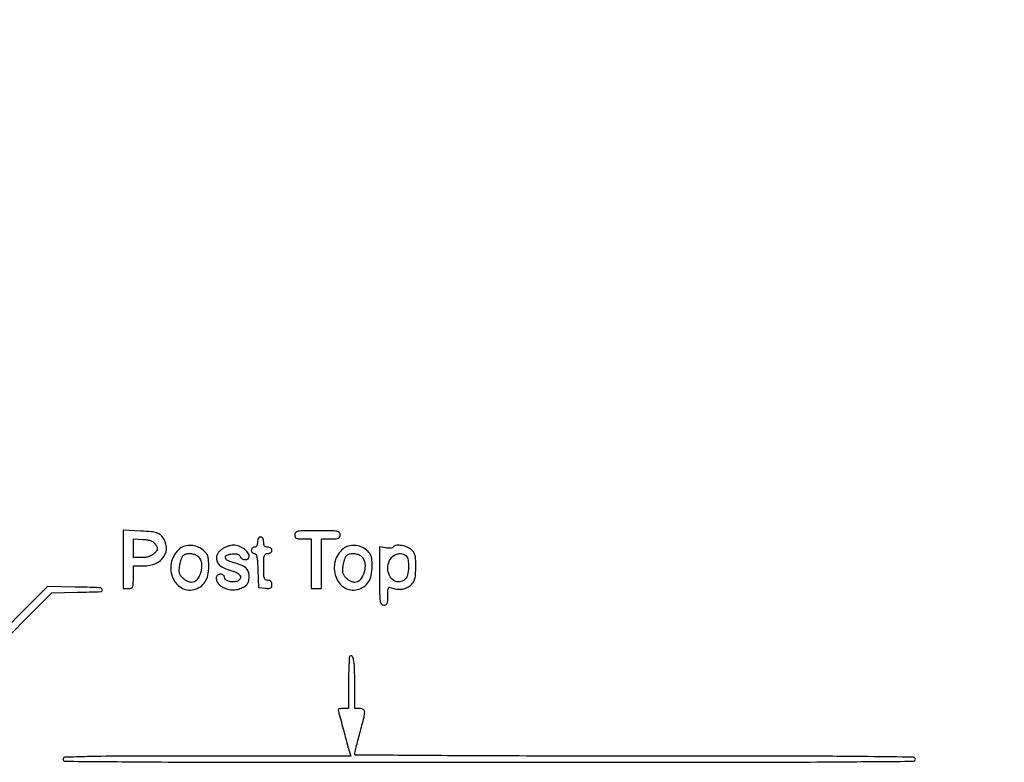
# Model space of a CAD drawing. Extents: x 9 to 194, y 17 to 273.
# Drawn here: x 154 to 194, y 210 to 240 of the extents above; entities that cross this region are included whole.
import ezdxf

# ---------------------------------------------------------------- set-up
doc = ezdxf.new("R2010")
doc.units = 0
doc.header["$MEASUREMENT"] = 0

msp = doc.modelspace()

# ---------------------------------------------------------------- linework, layer by layer
for points in [[(132.937378, 236.0368, -0.000055), (107.6112, 236.034, -0.000055)], [(107.605316, 235.7802, -0.000062), (132.057641, 235.777178, -0.000966)], [(107.8227, 223.4286, -0.000057), (132.385982, 223.425799, -0.001091)], [(152.85398, 214.060563), (155.5371, 216.741177), (156.573745, 216.764338, 0.003391), (157.554098, 216.792896, 0.517343), (157.606457, 216.872806, 0.29921), (157.493246, 216.952696, 0.003178), (156.489093, 216.979515), (155.3679, 217.00233), (152.664124, 214.296395, -0.000962)], [(188.570588, 199.726334, -0.000084), (188.5734, 182.9898)], [(188.8272, 182.9898, -0.000088), (188.830111, 199.466744, -0.001534)]]:
    msp.add_lwpolyline(points, format="xyb")
for points in [[(158.4558, 218.109409), (158.4558, 216.9144), (158.6673, 216.9144, 0.067911), (158.788213, 216.930899, 0.221767), (158.848036, 216.98208, 0.098356), (158.873842, 217.092024, 0.008616), (158.8788, 217.3797), (158.8788, 217.845), (159.295309, 217.845, 0.101177), (159.790708, 217.946283, 0.147322), (160.13062, 218.230198, 0.170274), (160.228489, 218.621528, 0.141716), (160.071051, 219.022905, 0.073722), (159.955068, 219.134978, 0.088542), (159.818276, 219.200124, 0.046413), (159.605472, 219.237766, 0.007469), (159.184632, 219.266164), (158.4558, 219.304418)], [(165.4776, 219.114, 0.094959), (165.494163, 219.027574, 0.184152), (165.54105, 218.976525, 0.098846), (165.634039, 218.95113, 0.017388), (165.816, 218.9448), (166.1544, 218.9448), (166.1544, 217.9296), (166.1544, 216.9144), (166.3659, 216.9144), (166.5774, 216.9144), (166.5774, 217.9296), (166.5774, 218.9448), (166.9581, 218.9448, 0.013964), (167.167858, 218.950659, 0.090841), (167.270062, 218.97535, 0.188085), (167.320634, 219.026395, 0.102588), (167.3388, 219.114, 0.200111), (167.300144, 219.206718, 0.151374), (167.201325, 219.258205, 0.041619), (166.983512, 219.279325, 0.003368), (166.4082, 219.2832, 0.003368), (165.832888, 219.279325, 0.041619), (165.615075, 219.258205, 0.151374), (165.516256, 219.206718, 0.200111)], [(159.784707, 218.718351, -0.034103), (159.847015, 218.608458, -0.150083), (159.857997, 218.535628, -0.134653), (159.82669, 218.464755, -0.025439), (159.731001, 218.358801, -0.059498), (159.632402, 218.281239, -0.054733), (159.515571, 218.226475, -0.049027), (159.377953, 218.194108, -0.033268), (159.2172, 218.1834), (158.8788, 218.1834), (158.8788, 218.568735), (158.8788, 218.954071), (159.270905, 218.928285, -0.023605), (159.464557, 218.906335, -0.057017), (159.603081, 218.867403, -0.074952), (159.705161, 218.806558, -0.075063)], [(160.771052, 218.541069, 0.160647), (160.442886, 218.030655, 0.148325), (160.468911, 217.406615, 0.169834), (160.825963, 216.958372, 0.20469), (161.353471, 216.874382, 0.08657), (161.617291, 216.991758, 0.102064), (161.808423, 217.186498, 0.089978), (161.92266, 217.461935, 0.053471), (161.960657, 217.816223, 0.016301), (161.951951, 218.083198, 0.06755), (161.919958, 218.240948, 0.08953), (161.852006, 218.361419, 0.042094), (161.726311, 218.489424, 0.082398), (161.500273, 218.62675, 0.08206), (161.241673, 218.683971, 0.085166), (160.986778, 218.654293, 0.099071)], [(162.481037, 218.511985, 0.038364), (162.377563, 218.416893, 0.070847), (162.312305, 218.323412, 0.080728), (162.280896, 218.224294, 0.065725), (162.279278, 218.112803, 0.114834), (162.334142, 217.960336, 0.096171), (162.453575, 217.836137, 0.062184), (162.657871, 217.727429, 0.020478), (162.981078, 217.618941, -0.078305), (163.16188, 217.534003, -0.16663), (163.253646, 217.412054, -0.25025), (163.23282, 217.294649, -0.15049), (163.113611, 217.212027, -0.07849), (162.941368, 217.185877, -0.080239), (162.770835, 217.21447, -0.099074), (162.645866, 217.286648, -0.215634), (162.6012, 217.385401, 0.138398), (162.588157, 217.431619, 0.100111), (162.551497, 217.470998, 0.085796), (162.496666, 217.497512, 0.069923), (162.432, 217.5066, 0.185913), (162.3163, 217.46204, 0.199617), (162.264734, 217.352927, 0.136772), (162.298905, 217.203233, 0.085468), (162.41085, 217.061003, 0.072286), (162.589814, 216.941397, 0.067595), (162.799531, 216.874254, 0.066845), (163.021757, 216.865055, 0.067905), (163.23728, 216.915001, 0.040644), (163.425383, 217.004607, 0.104027), (163.536928, 217.105058, 0.109146), (163.595505, 217.238755, 0.047457), (163.615105, 217.432791, 0.101693), (163.578083, 217.618416, 0.115302), (163.47145, 217.764929, 0.084581), (163.281313, 217.879758, 0.033865), (162.990504, 217.9719, -0.049313), (162.734602, 218.061755, -0.239735), (162.642722, 218.179173, -0.359382), (162.698975, 218.282975, -0.072145), (162.919032, 218.336854, -0.030967), (163.04622, 218.3412, -0.071535), (163.140231, 218.325006, -0.100772), (163.205314, 218.288236, -0.122927), (163.245333, 218.231104, 0.171595), (163.324181, 218.138677, 0.125957), (163.454925, 218.101924, 0.153938), (163.569691, 218.135179, 0.250894), (163.6164, 218.222404, 0.164703), (163.56331, 218.379202, 0.071404), (163.40404, 218.535281, 0.066738), (163.191181, 218.65141, 0.091796), (162.977357, 218.691, 0.0541), (162.857888, 218.678036, 0.032505), (162.720708, 218.638414, 0.032259), (162.587809, 218.580548, 0.047877)], [(163.9548, 218.8179, -0.04716), (163.946456, 218.72963, -0.088208), (163.92096, 218.6628, -0.118484), (163.88035, 218.621444, -0.140575), (163.8279, 218.6064, 0.099038), (163.77947, 218.596712, 0.097945), (163.738277, 218.569123, 0.097945), (163.710688, 218.52793, 0.099038), (163.701, 218.4795, 0.09628), (163.710414, 218.431065, 0.097254), (163.737272, 218.389877, 0.098567), (163.777359, 218.3623, 0.101866), (163.824479, 218.3526, -0.270719), (163.886341, 218.316456, -0.076208), (163.927422, 218.207693, -0.036079), (163.954809, 218.008893, -0.007395), (163.972529, 217.65465), (163.9971, 216.9567), (164.27205, 216.93019, 0.021931), (164.420165, 216.922442, 0.126252), (164.495749, 216.94116, 0.201484), (164.534349, 216.98897, 0.070508), (164.547, 217.07824, 0.067609), (164.536522, 217.155376, 0.125599), (164.505349, 217.20983, 0.128523), (164.452481, 217.241906, 0.072552), (164.3778, 217.2528, -0.134481), (164.287613, 217.277504, -0.186514), (164.236258, 217.342688, -0.067313), (164.213371, 217.48092, -0.007414), (164.2086, 217.8027, -0.007414), (164.213371, 218.12448, -0.067313), (164.236258, 218.262713, -0.186514), (164.287613, 218.327896, -0.134481), (164.3778, 218.3526, 0.072314), (164.442892, 218.362064, 0.08892), (164.49765, 218.389613, 0.10214), (164.534039, 218.430791, 0.130775), (164.547, 218.4795, 0.130775), (164.534039, 218.528209, 0.10214), (164.49765, 218.569388, 0.08892), (164.442892, 218.596936, 0.072314), (164.3778, 218.6064, -0.07578), (164.298677, 218.618461, -0.149477), (164.24667, 218.653988, -0.124434), (164.217607, 218.717838, -0.044917), (164.2086, 218.8179, 0.04716), (164.200256, 218.90617, 0.088208), (164.17476, 218.973, 0.118484), (164.13415, 219.014356, 0.140575), (164.0817, 219.0294, 0.140575), (164.02925, 219.014356, 0.118484), (163.98864, 218.973, 0.088208), (163.963144, 218.90617, 0.04716)], [(167.454452, 218.541069, 0.160647), (167.126286, 218.030655, 0.148325), (167.152311, 217.406615, 0.169834), (167.509363, 216.958372, 0.20469), (168.036871, 216.874382, 0.08657), (168.300691, 216.991758, 0.102064), (168.491823, 217.186498, 0.089978), (168.60606, 217.461935, 0.053471), (168.644057, 217.816223, 0.016301), (168.635351, 218.083198, 0.06755), (168.603358, 218.240948, 0.08953), (168.535406, 218.361419, 0.042094), (168.409711, 218.489424, 0.082398), (168.183673, 218.62675, 0.08206), (167.925073, 218.683971, 0.085166), (167.670178, 218.654293, 0.099071)], [(169.497813, 218.609171, -0.181485), (169.461418, 218.581032, -0.048568), (169.388505, 218.566097, -0.042641), (169.296335, 218.564277, -0.032991), (169.19672, 218.577446), (168.9462, 218.62755), (168.9462, 217.432575, 0.002403), (168.949812, 216.680885, 0.032774), (168.970345, 216.408122, 0.126014), (169.021251, 216.284759, 0.236445), (169.1154, 216.2376, 0.104256), (169.203216, 216.256112, 0.188615), (169.254268, 216.307469, 0.08925), (169.278826, 216.411629, 0.01338), (169.2846, 216.627351, -0.009664), (169.288886, 216.849073, -0.098068), (169.310167, 216.938285, -0.293335), (169.355088, 216.967108, -0.106109), (169.43265, 216.950444, 0.077213), (169.640247, 216.893227, 0.066662), (169.866558, 216.897371, 0.068324), (170.078325, 216.960075, 0.090518), (170.243363, 217.074163, 0.062919), (170.336552, 217.194304, 0.072585), (170.391511, 217.328334, 0.048174), (170.419027, 217.512965, 0.012919), (170.4267, 217.809883, 0.01115), (170.419614, 218.1276, 0.060838), (170.391231, 218.296878, 0.099516), (170.329467, 218.413787, 0.05789), (170.2152, 218.524751, 0.07454), (170.027793, 218.628665, 0.060156), (169.803809, 218.682838, 0.066689), (169.604622, 218.679642, 0.220471)], [(161.537657, 218.219657, -0.172246), (161.66477, 217.952607, -0.094407), (161.633583, 217.587215, -0.101601), (161.474819, 217.279188, -0.226871), (161.242803, 217.1682, -0.082805), (161.167058, 217.180831, -0.037396), (161.074253, 217.220641, -0.0357), (160.980322, 217.278405, -0.040692), (160.899878, 217.346722, -0.048003), (160.81088, 217.454671, -0.091265), (160.766001, 217.557504, -0.073966), (160.755644, 217.683807, -0.023185), (160.776954, 217.872937, -0.02356), (160.805713, 218.010787, -0.027951), (160.846117, 218.137497, -0.028599), (160.89144, 218.238517, -0.132179), (160.934326, 218.285319, -0.098664), (161.075985, 218.340184, -0.070422), (161.246421, 218.345675, -0.070478), (161.411541, 218.303666, -0.09921)], [(168.221057, 218.219657, -0.172246), (168.34817, 217.952607, -0.094407), (168.316983, 217.587215, -0.101601), (168.158219, 217.279188, -0.226871), (167.926203, 217.1682, -0.082805), (167.850458, 217.180831, -0.037396), (167.757653, 217.220641, -0.0357), (167.663722, 217.278405, -0.040692), (167.583278, 217.346722, -0.048003), (167.49428, 217.454671, -0.091265), (167.449401, 217.557504, -0.073966), (167.439044, 217.683807, -0.023185), (167.460354, 217.872937, -0.02356), (167.489113, 218.010787, -0.027951), (167.529517, 218.137497, -0.028599), (167.57484, 218.238517, -0.132179), (167.617726, 218.285319, -0.098664), (167.759385, 218.340184, -0.070422), (167.929821, 218.345675, -0.070478), (168.094941, 218.303666, -0.09921)], [(170.02908, 218.25108, -0.16333), (170.112365, 218.083652, -0.042742), (170.128285, 217.779913, -0.043106), (170.091803, 217.47538, -0.146028), (169.997657, 217.301143, -0.165174), (169.771762, 217.189784, -0.177532), (169.532478, 217.243491, -0.144913), (169.350091, 217.455351, -0.106135), (169.2846, 217.7604, -0.117637), (169.355994, 218.059652, -0.130652), (169.553339, 218.280959, -0.158468), (169.804723, 218.350103, -0.187009)], [(167.7313, 214.1485, 0.18295), (167.709539, 214.100227, 0.003087), (167.693092, 213.803793, 0.00747), (167.681112, 213.454813, 0.004844), (167.6772, 213.051), (167.6772, 212.0076), (167.4657, 212.0076, 0.016093), (167.384622, 212.00499, 0.026288), (167.316328, 211.996968, 0.024405), (167.265022, 211.985587, 0.337979), (167.2542, 211.971405, 0.065109), (167.262538, 211.907642, 0.000239), (167.456948, 211.178443, 0.001065), (167.635418, 210.515978, 0.010512), (167.716942, 210.23906), (167.773202, 210.0618), (161.887801, 210.0618, 0.000555), (158.506305, 210.058049, 0.004835), (157.00445, 210.040194, 0.003436), (156.078626, 210.013865, 0.403911), (156.0024, 209.9349, 0.411598), (156.084197, 209.852369, 0.000414), (158.92815, 209.829304, 0.001639), (163.33758, 209.811654, 0.000181), (173.43, 209.808, 0.000181), (183.52242, 209.811654, 0.001639), (187.93185, 209.829304, 0.000414), (190.775803, 209.852369, 0.411598), (190.8576, 209.9349, 0.409871), (190.777279, 210.016423, 0.000945), (188.9259, 210.040416, 0.00249), (186.018893, 210.058121, 0.000278), (179.3943, 210.0618, -0.000534), (174.657203, 210.066855, -0.001178), (171.040867, 210.083095, -0.000067), (167.966485, 210.104556, -0.412131), (167.931, 210.140295, -0.058132), (167.937489, 210.195922, -0.001683), (167.993065, 210.427399, -0.003375), (168.06133, 210.699567, -0.002316), (168.142287, 211.007445, 0.003592), (168.310958, 211.655626, 0.061873), (168.337966, 211.872668, 0.265765), (168.282662, 211.969414, 0.133782), (168.1425, 212.0076), (167.931, 212.0076), (167.931, 213.060107, 0.007016), (167.922238, 213.684574, 0.038369), (167.886959, 214.020089, 0.147806), (167.821321, 214.147737, 0.41919)]]:
    msp.add_lwpolyline(points, format="xyb", close=True)

doc.saveas('drawing.dxf')
